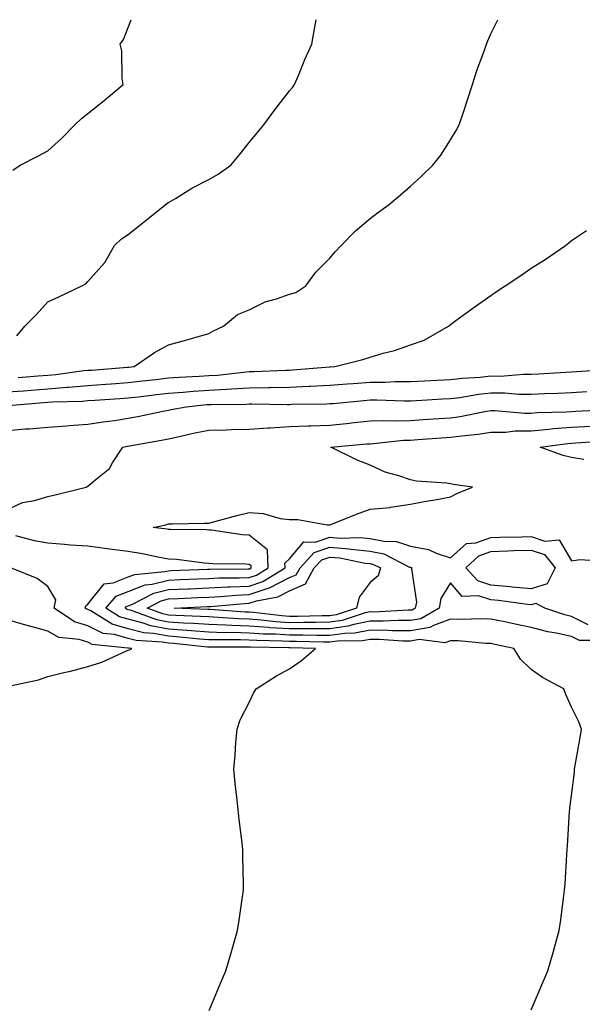
# Model space of a CAD drawing. Units: inches. Extents: x 1042403 to 1044388, y 7358618 to 7361258.
# Drawn here: x 1042921 to 1043061, y 7361014 to 7361258 of the extents above; entities that cross this region are included whole.
import ezdxf

# ---------------------------------------------------------------- set-up
doc = ezdxf.new("R2010")
doc.units = ezdxf.units.IN
doc.header["$MEASUREMENT"] = 0
doc.layers.add('Contour_10427358', color=7, linetype='Continuous', true_color=0x2c9267)

msp = doc.modelspace()

# ---------------------------------------------------------------- linework, layer by layer
at = {"layer": 'Contour_10427358'}
for points in [[(1042919.36, 7361220.61, 3201), (1042921.23, 7361221.92, 3201), (1042925.73, 7361224.24, 3201), (1042928.05, 7361225.43, 3201), (1042931.47, 7361228.51, 3201), (1042934.75, 7361231.92, 3201), (1042936.47, 7361233.5, 3201), (1042938.05, 7361234.75, 3201), (1042942.05, 7361237.91, 3201), (1042946.78, 7361241.92, 3201), (1042946.53, 7361243.44, 3201), (1042946.45, 7361250.31, 3201), (1042946.06, 7361251.92, 3201), (1042946.86, 7361253.11, 3201), (1042948.05, 7361256.1, 3201), (1042948.77, 7361258, 3201)], [(1042920.41, 7361179.55, 3200), (1042922.41, 7361181.92, 3200), (1042925.2, 7361184.77, 3200), (1042928.05, 7361187.99, 3200), (1042930.78, 7361189.18, 3200), (1042936.55, 7361191.92, 3200), (1042937.52, 7361192.44, 3200), (1042938.05, 7361192.98, 3200), (1042942.21, 7361197.76, 3200), (1042944.59, 7361201.92, 3200), (1042946.35, 7361203.62, 3200), (1042948.05, 7361204.69, 3200), (1042952.07, 7361207.9, 3200), (1042957.11, 7361211.92, 3200), (1042957.6, 7361212.36, 3200), (1042958.05, 7361212.61, 3200), (1042959.75, 7361213.62, 3200), (1042963.83, 7361216.14, 3200), (1042968.05, 7361218.35, 3200), (1042970.34, 7361219.63, 3200), (1042973.54, 7361221.92, 3200), (1042975.57, 7361224.4, 3200), (1042978.05, 7361227.52, 3200), (1042980.02, 7361229.95, 3200), (1042981.66, 7361231.92, 3200), (1042984.38, 7361235.59, 3200), (1042988.05, 7361240.31, 3200), (1042988.77, 7361241.2, 3200), (1042989.34, 7361241.92, 3200), (1042990.26, 7361244.13, 3200), (1042991.86, 7361248.11, 3200), (1042993.6, 7361251.92, 3200), (1042994.24, 7361255.72, 3200), (1042994.71, 7361258, 3200)], [(1042920.76, 7361169.21, 3199), (1042925.71, 7361169.58, 3199), (1042928.05, 7361169.77, 3199), (1042930.04, 7361169.92, 3199), (1042937.01, 7361170.88, 3199), (1042938.05, 7361170.97, 3199), (1042938.93, 7361171.03, 3199), (1042947.87, 7361171.74, 3199), (1042948.05, 7361171.76, 3199), (1042948.21, 7361171.77, 3199), (1042949.51, 7361171.92, 3199), (1042954.55, 7361175.42, 3199), (1042958.05, 7361177.29, 3199), (1042961.68, 7361178.28, 3199), (1042965.51, 7361179.39, 3199), (1042968.05, 7361180.1, 3199), (1042969.2, 7361180.78, 3199), (1042971.66, 7361181.92, 3199), (1042975.18, 7361184.8, 3199), (1042978.05, 7361186, 3199), (1042982.01, 7361187.95, 3199), (1042984.83, 7361188.69, 3199), (1042988.05, 7361189.86, 3199), (1042989.65, 7361190.32, 3199), (1042992.13, 7361191.92, 3199), (1042994.61, 7361195.36, 3199), (1042998.05, 7361198.81, 3199), (1042999.51, 7361200.45, 3199), (1043000.92, 7361201.92, 3199), (1043004.42, 7361205.55, 3199), (1043008.05, 7361208.68, 3199), (1043009.92, 7361210.05, 3199), (1043012.52, 7361211.92, 3199), (1043015.49, 7361214.48, 3199), (1043018.05, 7361216.69, 3199), (1043020.8, 7361219.17, 3199), (1043023.66, 7361221.92, 3199), (1043025.59, 7361224.38, 3199), (1043028.05, 7361228.19, 3199), (1043029.46, 7361230.52, 3199), (1043030.18, 7361231.92, 3199), (1043031.21, 7361235.08, 3199), (1043032.13, 7361237.85, 3199), (1043033.44, 7361241.92, 3199), (1043034.57, 7361245.39, 3199), (1043036.35, 7361250.22, 3199), (1043036.94, 7361251.92, 3199), (1043037.25, 7361252.72, 3199), (1043038.05, 7361254.5, 3199), (1043039.77, 7361258, 3199)], [(1042918.05, 7361165.59, 3198), (1042922.03, 7361165.91, 3198), (1042923.91, 7361166.07, 3198), (1042928.05, 7361166.4, 3198), (1042932.91, 7361166.78, 3198), (1042933.19, 7361166.79, 3198), (1042938.05, 7361167.21, 3198), (1042942.44, 7361167.53, 3198), (1042943.77, 7361167.64, 3198), (1042948.05, 7361167.95, 3198), (1042951.62, 7361168.35, 3198), (1042954.85, 7361168.71, 3198), (1042958.05, 7361169.07, 3198), (1042960.71, 7361169.27, 3198), (1042965.61, 7361169.49, 3198), (1042968.05, 7361169.66, 3198), (1042970.18, 7361169.78, 3198), (1042976.66, 7361170.54, 3198), (1042978.05, 7361170.63, 3198), (1042979.32, 7361170.65, 3198), (1042987.15, 7361171.02, 3198), (1042988.05, 7361171.04, 3198), (1042988.89, 7361171.08, 3198), (1042997.97, 7361171.83, 3198), (1042998.05, 7361171.84, 3198), (1042998.13, 7361171.85, 3198), (1042999.32, 7361171.92, 3198), (1043006.29, 7361173.68, 3198), (1043008.05, 7361174.21, 3198), (1043011.33, 7361175.2, 3198), (1043014.12, 7361175.85, 3198), (1043018.05, 7361177.33, 3198), (1043021.51, 7361178.47, 3198), (1043027.54, 7361181.92, 3198), (1043027.82, 7361182.16, 3198), (1043028.05, 7361182.35, 3198), (1043029.67, 7361183.55, 3198), (1043033.56, 7361186.42, 3198), (1043038.05, 7361189.56, 3198), (1043039.46, 7361190.51, 3198), (1043041.55, 7361191.92, 3198), (1043045.43, 7361194.53, 3198), (1043048.05, 7361196.3, 3198), (1043051.51, 7361198.47, 3198), (1043056.53, 7361201.92, 3198), (1043057.39, 7361202.59, 3198), (1043058.05, 7361203.15, 3198), (1043061.78, 7361205.65, 3198)], [(1042918.34, 7361162.22, 3197), (1042927.03, 7361162.95, 3197), (1042928.05, 7361163.03, 3197), (1042929.24, 7361163.12, 3197), (1042936.64, 7361163.33, 3197), (1042938.05, 7361163.45, 3197), (1042939.71, 7361163.57, 3197), (1042945.98, 7361163.99, 3197), (1042948.05, 7361164.14, 3197), (1042950.55, 7361164.42, 3197), (1042955.04, 7361164.93, 3197), (1042958.05, 7361165.27, 3197), (1042961.66, 7361165.54, 3197), (1042964.18, 7361165.79, 3197), (1042968.05, 7361166.07, 3197), (1042972.44, 7361166.32, 3197), (1042973.64, 7361166.33, 3197), (1042978.05, 7361166.62, 3197), (1042982.82, 7361166.69, 3197), (1042983.28, 7361166.69, 3197), (1042988.05, 7361166.77, 3197), (1042992.97, 7361167, 3197), (1042993.15, 7361167.02, 3197), (1042998.05, 7361167.27, 3197), (1043002.37, 7361167.61, 3197), (1043003.83, 7361167.7, 3197), (1043008.05, 7361168.03, 3197), (1043011.92, 7361168.06, 3197), (1043014.3, 7361168.18, 3197), (1043018.05, 7361168.21, 3197), (1043021.59, 7361168.39, 3197), (1043024.63, 7361168.5, 3197), (1043028.05, 7361168.66, 3197), (1043030.96, 7361169.02, 3197), (1043035.39, 7361169.27, 3197), (1043038.05, 7361169.56, 3197), (1043040.41, 7361169.55, 3197), (1043046.16, 7361170.02, 3197), (1043048.05, 7361170.02, 3197), (1043049.87, 7361170.1, 3197), (1043056.62, 7361170.5, 3197), (1043058.05, 7361170.57, 3197), (1043059.32, 7361170.65, 3197), (1043067.31, 7361171.18, 3197)], [(1042918.05, 7361156.04, 3196), (1042922.56, 7361156.42, 3196), (1042923.54, 7361156.44, 3196), (1042928.05, 7361156.89, 3196), (1042932.76, 7361157.22, 3196), (1042933.38, 7361157.26, 3196), (1042938.05, 7361157.58, 3196), (1042941.78, 7361158.18, 3196), (1042944.67, 7361158.54, 3196), (1042948.05, 7361159.05, 3196), (1042950.45, 7361159.51, 3196), (1042957.01, 7361160.88, 3196), (1042958.05, 7361161.08, 3196), (1042958.73, 7361161.23, 3196), (1042962.39, 7361161.92, 3196), (1042967.52, 7361162.44, 3196), (1042968.05, 7361162.47, 3196), (1042968.64, 7361162.51, 3196), (1042977.41, 7361162.56, 3196), (1042978.05, 7361162.61, 3196), (1042978.75, 7361162.62, 3196), (1042987.48, 7361162.48, 3196), (1042988.05, 7361162.49, 3196), (1042988.66, 7361162.52, 3196), (1042997.31, 7361162.66, 3196), (1042998.05, 7361162.7, 3196), (1042998.89, 7361162.76, 3196), (1043006.49, 7361163.48, 3196), (1043008.05, 7361163.6, 3196), (1043009.75, 7361163.61, 3196), (1043016.59, 7361163.38, 3196), (1043018.05, 7361163.39, 3196), (1043019.59, 7361163.47, 3196), (1043026.1, 7361163.86, 3196), (1043028.05, 7361163.96, 3196), (1043030.37, 7361164.24, 3196), (1043034.94, 7361165.03, 3196), (1043038.05, 7361165.37, 3196), (1043041.49, 7361165.37, 3196), (1043044.89, 7361165.08, 3196), (1043048.05, 7361165.07, 3196), (1043051.35, 7361165.22, 3196), (1043054.65, 7361165.33, 3196), (1043058.05, 7361165.48, 3196), (1043061.86, 7361165.74, 3196)], [(1042918.05, 7361136.38, 3195), (1042921.82, 7361138.14, 3195), (1042924.75, 7361138.63, 3195), (1042928.05, 7361139.64, 3195), (1042929.87, 7361140.09, 3195), (1042937.6, 7361141.92, 3195), (1042937.85, 7361142.11, 3195), (1042938.05, 7361142.22, 3195), (1042940.1, 7361143.96, 3195), (1042943.38, 7361146.59, 3195), (1042944.14, 7361148.01, 3195), (1042946.66, 7361151.92, 3195), (1042947.84, 7361152.14, 3195), (1042948.05, 7361152.17, 3195), (1042948.36, 7361152.23, 3195), (1042956.33, 7361153.64, 3195), (1042958.05, 7361153.98, 3195), (1042960.67, 7361154.53, 3195), (1042964.55, 7361155.41, 3195), (1042968.05, 7361156.12, 3195), (1042972.35, 7361156.22, 3195), (1042973.69, 7361156.27, 3195), (1042978.05, 7361156.37, 3195), (1042982.8, 7361156.66, 3195), (1042983.25, 7361156.72, 3195), (1042988.05, 7361156.98, 3195), (1042992.8, 7361157.17, 3195), (1042993.32, 7361157.18, 3195), (1042998.05, 7361157.37, 3195), (1043002.19, 7361157.78, 3195), (1043004.14, 7361158.01, 3195), (1043008.05, 7361158.41, 3195), (1043011.43, 7361158.53, 3195), (1043014.53, 7361158.41, 3195), (1043018.05, 7361158.53, 3195), (1043021.23, 7361158.74, 3195), (1043025.12, 7361158.98, 3195), (1043028.05, 7361159.18, 3195), (1043030.45, 7361159.51, 3195), (1043036.94, 7361160.8, 3195), (1043038.05, 7361160.97, 3195), (1043038.99, 7361160.99, 3195), (1043046.45, 7361160.32, 3195), (1043048.05, 7361160.34, 3195), (1043049.51, 7361160.46, 3195), (1043056.78, 7361160.65, 3195), (1043058.05, 7361160.74, 3195), (1043059.16, 7361160.81, 3195), (1043067.37, 7361161.23, 3195)], [(1043066.06, 7361103.91, 3194), (1043060.04, 7361103.91, 3194), (1043058.05, 7361104.92, 3194), (1043054.24, 7361105.73, 3194), (1043052.15, 7361106.01, 3194), (1043048.05, 7361107.09, 3194), (1043044.07, 7361107.94, 3194), (1043041.47, 7361108.49, 3194), (1043038.05, 7361109.22, 3194), (1043035.43, 7361109.3, 3194), (1043030.86, 7361109.11, 3194), (1043028.05, 7361109.17, 3194), (1043023.77, 7361107.65, 3194), (1043022.85, 7361107.11, 3194), (1043018.05, 7361106.29, 3194), (1043013.64, 7361106.33, 3194), (1043012.54, 7361106.4, 3194), (1043008.05, 7361106.44, 3194), (1043004.28, 7361105.69, 3194), (1043001.8, 7361105.66, 3194), (1042998.05, 7361105.12, 3194), (1042994.85, 7361105.11, 3194), (1042991.33, 7361105.21, 3194), (1042988.05, 7361105.2, 3194), (1042984.55, 7361105.43, 3194), (1042981.6, 7361105.47, 3194), (1042978.05, 7361105.72, 3194), (1042974.12, 7361105.85, 3194), (1042971.96, 7361105.83, 3194), (1042968.05, 7361105.97, 3194), (1042963.67, 7361106.29, 3194), (1042962.54, 7361106.4, 3194), (1042958.05, 7361106.71, 3194), (1042953.66, 7361107.52, 3194), (1042951.74, 7361108.22, 3194), (1042948.05, 7361109.15, 3194), (1042945.9, 7361109.77, 3194), (1042942.46, 7361111.92, 3194), (1042945.08, 7361114.88, 3194), (1042948.05, 7361116.09, 3194), (1042952.27, 7361117.71, 3194), (1042953.99, 7361117.87, 3194), (1042958.05, 7361118.88, 3194), (1042960.96, 7361119.01, 3194), (1042965.32, 7361119.18, 3194), (1042968.05, 7361119.3, 3194), (1042970.55, 7361119.42, 3194), (1042975.55, 7361119.43, 3194), (1042978.05, 7361119.54, 3194), (1042979.85, 7361120.13, 3194), (1042982.76, 7361121.92, 3194), (1042982.56, 7361126.42, 3194), (1042978.05, 7361130.04, 3194), (1042976.29, 7361130.16, 3194), (1042968.69, 7361131.27, 3194), (1042968.05, 7361131.32, 3194), (1042967.5, 7361131.37, 3194), (1042958.54, 7361131.44, 3194), (1042958.05, 7361131.47, 3194), (1042957.68, 7361131.54, 3194), (1042954.2, 7361131.92, 3194), (1042957.35, 7361132.63, 3194), (1042958.05, 7361132.88, 3194), (1042959.01, 7361132.88, 3194), (1042966.96, 7361133.02, 3194), (1042968.05, 7361133.02, 3194), (1042969.53, 7361133.41, 3194), (1042975.02, 7361134.95, 3194), (1042978.05, 7361135.68, 3194), (1042981.55, 7361135.42, 3194), (1042985.76, 7361134.2, 3194), (1042988.05, 7361133.94, 3194), (1042990.1, 7361133.96, 3194), (1042997.39, 7361132.58, 3194), (1042998.05, 7361132.59, 3194), (1042999.14, 7361133.02, 3194), (1043004.69, 7361135.28, 3194), (1043008.05, 7361136.51, 3194), (1043013.03, 7361136.95, 3194), (1043013.11, 7361136.98, 3194), (1043018.05, 7361137.7, 3194), (1043021.59, 7361138.39, 3194), (1043025.12, 7361139, 3194), (1043028.05, 7361139.54, 3194), (1043029.55, 7361140.41, 3194), (1043033.5, 7361141.92, 3194), (1043028.75, 7361142.62, 3194), (1043028.05, 7361142.79, 3194), (1043027, 7361142.97, 3194), (1043019.61, 7361143.48, 3194), (1043018.05, 7361143.8, 3194), (1043015.16, 7361144.8, 3194), (1043011.78, 7361145.66, 3194), (1043008.05, 7361147.38, 3194), (1043004.83, 7361148.69, 3194), (1042998.34, 7361151.92, 3194), (1043007.29, 7361152.68, 3194), (1043008.05, 7361152.75, 3194), (1043008.91, 7361152.78, 3194), (1043016.39, 7361153.59, 3194), (1043018.05, 7361153.64, 3194), (1043019.89, 7361153.77, 3194), (1043025.78, 7361154.19, 3194), (1043028.05, 7361154.33, 3194), (1043030.84, 7361154.72, 3194), (1043034.89, 7361155.09, 3194), (1043038.05, 7361155.57, 3194), (1043041.76, 7361155.64, 3194), (1043044.05, 7361155.92, 3194), (1043048.05, 7361155.98, 3194), (1043052.46, 7361156.34, 3194), (1043053.5, 7361156.48, 3194), (1043058.05, 7361156.82, 3194), (1043062.87, 7361157.1, 3194)], [(1043061.14, 7361148.84, 3193), (1043058.05, 7361149.32, 3193), (1043055.94, 7361149.82, 3193), (1043050.28, 7361151.92, 3193), (1043057.15, 7361152.82, 3193), (1043058.05, 7361152.89, 3193), (1043059.09, 7361152.95, 3193), (1043066.55, 7361153.43, 3193)], [(1043048.05, 7361012.23, 3195), (1043050.94, 7361019.02, 3195), (1043052.15, 7361021.92, 3195), (1043053.5, 7361026.48, 3195), (1043053.83, 7361027.69, 3195), (1043055.02, 7361031.92, 3195), (1043055.39, 7361034.58, 3195), (1043056.04, 7361039.9, 3195), (1043056.31, 7361041.92, 3195), (1043056.45, 7361043.53, 3195), (1043056.88, 7361050.75, 3195), (1043056.98, 7361051.92, 3195), (1043057.05, 7361052.92, 3195), (1043057.58, 7361061.45, 3195), (1043057.62, 7361061.92, 3195), (1043057.66, 7361062.3, 3195), (1043058.05, 7361065.43, 3195), (1043058.75, 7361071.21, 3195), (1043058.83, 7361071.92, 3195), (1043058.99, 7361072.85, 3195), (1043060.16, 7361079.82, 3195), (1043060.49, 7361081.92, 3195), (1043059.87, 7361083.73, 3195), (1043058.05, 7361087.35, 3195), (1043056.66, 7361090.53, 3195), (1043056.16, 7361091.92, 3195), (1043050.82, 7361094.7, 3195), (1043048.05, 7361096.71, 3195), (1043045.35, 7361099.22, 3195), (1043043.75, 7361101.92, 3195), (1043039.05, 7361102.92, 3195), (1043038.05, 7361103.13, 3195), (1043036.8, 7361103.17, 3195), (1043029.94, 7361103.81, 3195), (1043028.05, 7361103.85, 3195), (1043026.62, 7361103.35, 3195), (1043020.26, 7361104.12, 3195), (1043018.05, 7361103.74, 3195), (1043016.21, 7361103.76, 3195), (1043010.3, 7361104.16, 3195), (1043008.05, 7361104.18, 3195), (1043006.17, 7361103.8, 3195), (1042999.87, 7361103.73, 3195), (1042998.05, 7361103.47, 3195), (1042996.51, 7361103.47, 3195), (1042989.77, 7361103.64, 3195), (1042988.05, 7361103.64, 3195), (1042986.21, 7361103.76, 3195), (1042979.98, 7361103.86, 3195), (1042978.05, 7361103.99, 3195), (1042975.9, 7361104.06, 3195), (1042970.16, 7361104.02, 3195), (1042968.05, 7361104.1, 3195), (1042965.71, 7361104.26, 3195), (1042960.88, 7361104.76, 3195), (1042958.05, 7361104.95, 3195), (1042954.32, 7361105.64, 3195), (1042951.92, 7361105.79, 3195), (1042948.05, 7361106.76, 3195), (1042944.05, 7361107.92, 3195), (1042938.75, 7361111.22, 3195), (1042938.05, 7361111.57, 3195), (1042937.78, 7361111.65, 3195), (1042937.39, 7361111.92, 3195), (1042937.48, 7361112.48, 3195), (1042938.05, 7361112.9, 3195), (1042942.03, 7361117.93, 3195), (1042944.3, 7361118.17, 3195), (1042948.05, 7361119.69, 3195), (1042949.65, 7361120.31, 3195), (1042957.11, 7361120.99, 3195), (1042958.05, 7361121.22, 3195), (1042958.71, 7361121.25, 3195), (1042967.74, 7361121.61, 3195), (1042968.05, 7361121.63, 3195), (1042968.32, 7361121.64, 3195), (1042977.78, 7361121.65, 3195), (1042978.05, 7361121.66, 3195), (1042978.25, 7361121.72, 3195), (1042978.56, 7361121.92, 3195), (1042978.54, 7361122.41, 3195), (1042978.05, 7361122.8, 3195), (1042977.11, 7361122.86, 3195), (1042969.03, 7361122.89, 3195), (1042968.05, 7361122.97, 3195), (1042966.92, 7361123.06, 3195), (1042960.1, 7361123.98, 3195), (1042958.05, 7361124.12, 3195), (1042955.37, 7361124.59, 3195), (1042951.57, 7361125.43, 3195), (1042948.05, 7361125.98, 3195), (1042943.36, 7361126.6, 3195), (1042942.8, 7361126.67, 3195), (1042938.05, 7361127.3, 3195), (1042933.69, 7361127.56, 3195), (1042932.23, 7361127.75, 3195), (1042928.05, 7361128.03, 3195), (1042924.79, 7361128.67, 3195), (1042920.12, 7361129.84, 3195)], [(1043062.15, 7361107.81, 3193), (1043058.05, 7361109.88, 3193), (1043056.37, 7361110.24, 3193), (1043051.39, 7361111.92, 3193), (1043049.24, 7361113.12, 3193), (1043048.05, 7361112.74, 3193), (1043047.15, 7361112.83, 3193), (1043039.92, 7361113.79, 3193), (1043038.05, 7361113.95, 3193), (1043035, 7361114.97, 3193), (1043030.92, 7361114.8, 3193), (1043028.05, 7361118.24, 3193), (1043025.61, 7361114.36, 3193), (1043025.2, 7361111.92, 3193), (1043020.69, 7361109.29, 3193), (1043018.05, 7361108.84, 3193), (1043015, 7361108.87, 3193), (1043011.29, 7361108.68, 3193), (1043008.05, 7361108.71, 3193), (1043004.03, 7361107.9, 3193), (1043002.56, 7361107.42, 3193), (1042998.05, 7361106.76, 3193), (1042993.21, 7361106.76, 3193), (1042992.89, 7361106.77, 3193), (1042988.05, 7361106.76, 3193), (1042983.21, 7361107.07, 3193), (1042982.85, 7361107.11, 3193), (1042978.05, 7361107.45, 3193), (1042973.71, 7361107.59, 3193), (1042972.27, 7361107.7, 3193), (1042968.05, 7361107.85, 3193), (1042964.26, 7361108.12, 3193), (1042961.76, 7361108.21, 3193), (1042958.05, 7361108.46, 3193), (1042955.14, 7361109, 3193), (1042948.56, 7361111.42, 3193), (1042948.05, 7361111.54, 3193), (1042947.76, 7361111.63, 3193), (1042947.29, 7361111.92, 3193), (1042947.64, 7361112.32, 3193), (1042948.05, 7361112.49, 3193), (1042948.97, 7361112.84, 3193), (1042954.36, 7361115.62, 3193), (1042958.05, 7361116.54, 3193), (1042962.87, 7361116.75, 3193), (1042963.21, 7361116.76, 3193), (1042968.05, 7361116.97, 3193), (1042972.78, 7361117.2, 3193), (1042973.32, 7361117.2, 3193), (1042978.05, 7361117.41, 3193), (1042981.45, 7361118.53, 3193), (1042986.96, 7361121.92, 3193), (1042986.9, 7361123.07, 3193), (1042988.05, 7361124.17, 3193), (1042991.6, 7361128.36, 3193), (1042994.42, 7361128.28, 3193), (1042998.05, 7361129.51, 3193), (1043000.67, 7361129.31, 3193), (1043005.63, 7361129.49, 3193), (1043008.05, 7361129.25, 3193), (1043011.43, 7361128.54, 3193), (1043014.61, 7361128.49, 3193), (1043018.05, 7361127.28, 3193), (1043022.58, 7361126.45, 3193), (1043024.42, 7361125.54, 3193), (1043028.05, 7361124.42, 3193), (1043032, 7361127.98, 3193), (1043034.28, 7361128.15, 3193), (1043038.05, 7361129.48, 3193), (1043040.41, 7361129.55, 3193), (1043045.75, 7361129.62, 3193), (1043048.05, 7361129.69, 3193), (1043051.45, 7361128.53, 3193), (1043055, 7361128.88, 3193), (1043058.05, 7361123.68, 3193), (1043060.08, 7361123.96, 3193), (1043066.39, 7361123.58, 3193)], [(1042968.15, 7361012.02, 3196), (1042971, 7361018.96, 3196), (1042972.29, 7361021.92, 3196), (1042973.58, 7361026.4, 3196), (1042974.01, 7361027.88, 3196), (1042975.18, 7361031.92, 3196), (1042975.53, 7361034.44, 3196), (1042976.39, 7361040.25, 3196), (1042976.62, 7361041.92, 3196), (1042976.62, 7361043.36, 3196), (1042976.51, 7361050.37, 3196), (1042976.49, 7361051.92, 3196), (1042976.29, 7361053.67, 3196), (1042975.55, 7361059.43, 3196), (1042975.3, 7361061.92, 3196), (1042974.98, 7361064.98, 3196), (1042974.55, 7361068.43, 3196), (1042974.22, 7361071.92, 3196), (1042974.57, 7361075.4, 3196), (1042974.77, 7361078.64, 3196), (1042975.08, 7361081.92, 3196), (1042975.78, 7361084.18, 3196), (1042978.05, 7361088.54, 3196), (1042979.14, 7361090.83, 3196), (1042979.79, 7361091.92, 3196), (1042984.81, 7361095.15, 3196), (1042988.05, 7361096.86, 3196), (1042991.06, 7361098.91, 3196), (1042994.5, 7361101.92, 3196), (1042988.21, 7361102.08, 3196), (1042988.05, 7361102.08, 3196), (1042987.87, 7361102.09, 3196), (1042978.36, 7361102.24, 3196), (1042978.05, 7361102.26, 3196), (1042977.7, 7361102.27, 3196), (1042968.34, 7361102.21, 3196), (1042968.05, 7361102.22, 3196), (1042967.72, 7361102.24, 3196), (1042959.24, 7361103.12, 3196), (1042958.05, 7361103.2, 3196), (1042956.49, 7361103.49, 3196), (1042950, 7361103.88, 3196), (1042948.05, 7361104.37, 3196), (1042944.59, 7361105.37, 3196), (1042941.8, 7361105.67, 3196), (1042938.05, 7361107.5, 3196), (1042934.67, 7361108.54, 3196), (1042929.69, 7361111.92, 3196), (1042930.08, 7361113.95, 3196), (1042928.05, 7361117.28, 3196), (1042925.41, 7361119.27, 3196), (1042918.89, 7361121.92, 3196)], [(1042918.75, 7361092.63, 3197), (1042925.8, 7361094.16, 3197), (1042928.05, 7361094.92, 3197), (1042932.03, 7361095.91, 3197), (1042933.67, 7361096.3, 3197), (1042938.05, 7361097.4, 3197), (1042941.47, 7361098.5, 3197), (1042947.41, 7361101.27, 3197), (1042948.05, 7361101.53, 3197), (1042948.36, 7361101.61, 3197), (1042948.93, 7361101.92, 3197), (1042948.11, 7361101.97, 3197), (1042948.05, 7361101.98, 3197), (1042947.97, 7361102.01, 3197), (1042939.07, 7361102.94, 3197), (1042938.05, 7361103.44, 3197), (1042935.84, 7361104.12, 3197), (1042930.8, 7361104.68, 3197), (1042928.05, 7361106.2, 3197), (1042923.6, 7361107.46, 3197), (1042922.07, 7361107.9, 3197), (1042918.05, 7361109.05, 3197)]]:
    msp.add_polyline3d(points, dxfattribs=at)
for points in [[(1043018.05, 7361111.39, 3192), (1043017.52, 7361111.39, 3192), (1043009.01, 7361110.96, 3192), (1043008.05, 7361110.97, 3192), (1043006.86, 7361110.73, 3192), (1043001.12, 7361108.85, 3192), (1042998.05, 7361108.41, 3192), (1042994.53, 7361108.4, 3192), (1042991.64, 7361108.33, 3192), (1042988.05, 7361108.32, 3192), (1042984.67, 7361108.54, 3192), (1042981, 7361108.97, 3192), (1042978.05, 7361109.18, 3192), (1042975.39, 7361109.26, 3192), (1042970.32, 7361109.64, 3192), (1042968.05, 7361109.73, 3192), (1042966, 7361109.87, 3192), (1042959.89, 7361110.09, 3192), (1042958.05, 7361110.21, 3192), (1042956.6, 7361110.48, 3192), (1042952.7, 7361111.92, 3192), (1042956.23, 7361113.74, 3192), (1042958.05, 7361114.2, 3192), (1042960.43, 7361114.3, 3192), (1042965.43, 7361114.53, 3192), (1042968.05, 7361114.64, 3192), (1042970.92, 7361114.78, 3192), (1042974.83, 7361115.15, 3192), (1042978.05, 7361115.29, 3192), (1042983.03, 7361116.93, 3192), (1042983.11, 7361116.98, 3192), (1042988.05, 7361119.5, 3192), (1042989.73, 7361120.23, 3192), (1042990.67, 7361121.92, 3192), (1042994.22, 7361125.75, 3192), (1042998.05, 7361127.05, 3192), (1043002.82, 7361126.69, 3192), (1043003.4, 7361126.56, 3192), (1043008.05, 7361126.11, 3192), (1043011.51, 7361125.38, 3192), (1043017.84, 7361122.13, 3192), (1043018.05, 7361122.06, 3192), (1043018.17, 7361122.03, 3192), (1043018.4, 7361121.92, 3192), (1043018.3, 7361121.67, 3192), (1043019.55, 7361113.41, 3192), (1043019.28, 7361111.92, 3192), (1043018.5, 7361111.46, 3192)], [(1043048.05, 7361116.7, 3192), (1043043.28, 7361117.16, 3192), (1043042.8, 7361117.18, 3192), (1043038.05, 7361117.6, 3192), (1043034.81, 7361118.68, 3192), (1043031.82, 7361121.92, 3192), (1043035.02, 7361124.95, 3192), (1043038.05, 7361126.02, 3192), (1043042.27, 7361126.15, 3192), (1043043.75, 7361126.21, 3192), (1043048.05, 7361126.34, 3192), (1043051.35, 7361125.21, 3192), (1043054.01, 7361121.92, 3192), (1043052.01, 7361117.95, 3192)], [(1042998.05, 7361110.05, 3191), (1042996.17, 7361110.05, 3191), (1042990.08, 7361109.88, 3191), (1042988.05, 7361109.88, 3191), (1042986.14, 7361110, 3191), (1042979.14, 7361110.83, 3191), (1042978.05, 7361110.9, 3191), (1042977.07, 7361110.94, 3191), (1042968.38, 7361111.59, 3191), (1042968.05, 7361111.6, 3191), (1042967.76, 7361111.62, 3191), (1042959.42, 7361111.92, 3191), (1042967.68, 7361112.3, 3191), (1042968.05, 7361112.31, 3191), (1042968.46, 7361112.33, 3191), (1042976.86, 7361113.11, 3191), (1042978.05, 7361113.17, 3191), (1042979.91, 7361113.78, 3191), (1042985.2, 7361114.76, 3191), (1042988.05, 7361116.21, 3191), (1042992.03, 7361117.94, 3191), (1042994.2, 7361121.92, 3191), (1042996.06, 7361123.91, 3191), (1042998.05, 7361124.59, 3191), (1043000.53, 7361124.4, 3191), (1043006.88, 7361123.08, 3191), (1043008.05, 7361122.97, 3191), (1043008.91, 7361122.79, 3191), (1043010.61, 7361121.92, 3191), (1043010.04, 7361119.92, 3191), (1043008.05, 7361118.27, 3191), (1043005.35, 7361114.63, 3191), (1043004.67, 7361111.92, 3191), (1042999.67, 7361110.29, 3191)]]:
    msp.add_polyline3d(points, close=True, dxfattribs=at)

doc.saveas('drawing.dxf')
